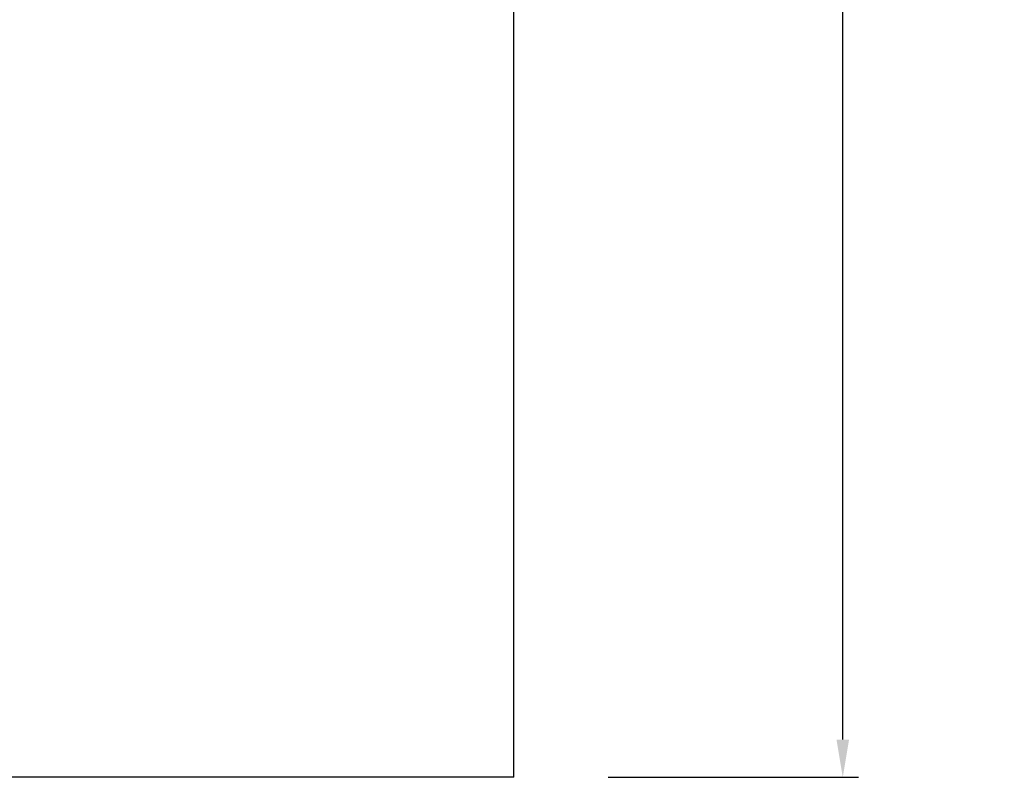
# Model space of a CAD drawing. Units: millimetres. Extents: x -611 to 5652, y 485 to 9808.
# Drawn here: x 2520 to 5652, y 485 to 2896 of the extents above; entities that cross this region are included whole.
import ezdxf

# ---------------------------------------------------------------- set-up
doc = ezdxf.new("R2010")
doc.units = ezdxf.units.MM
doc.layers.add('Fallskyddsområde', color=7, linetype='Continuous')
doc.layers.add('Mått', color=7, linetype='Continuous')
doc.styles.get("Standard").update_dxf_attribs({"font": 'arial.ttf', "height": 185})
doc.dimstyles.new('LF', dxfattribs={"dimtxt": 185, "dimasz": 120, "dimexe": 50, "dimexo": 300, "dimgap": 50, "dimtad": 1, "dimtih": 1, "dimtoh": 1, "dimdec": 0, "dimtxsty": 'Standard', "dimcen": 2.5, "dimadec": 0, "dimazin": 0, "dimtfac": 1, "dimtdec": 0, "dimtmove": 0, "dimatfit": 3, "dimfxl": 1, "dimarcsym": 0})

# ---------------------------------------------------------------- blocks, each defined once
blk = doc.blocks.new('Fallskyddsområde')
for q in [(1394.3, -344.7), (-1775.7, -4255.1)]:
    blk.add_line((1394.3, -4255.1), q)
blk = doc.blocks.new('*D4')
at = {"layer": 'Defpoints', "color": 0, "transparency": 16777216}
for p in [(4092.3, 8684.8), (4092.3, 484.8), (5138.4, 484.8)]:
    blk.add_point(p, dxfattribs=at)
at = {"layer": 'Mått', "color": 0, "lineweight": -2, "transparency": 16777216}
for p, q in [((4392.3, 8684.8), (5188.4, 8684.8)), ((5138.4, 8564.8), (5138.4, 4729.3)), ((5138.4, 604.8), (5138.4, 4440.3)), ((4392.3, 484.8), (5188.4, 484.8))]:
    blk.add_line(p, q, dxfattribs=at)
at = {"layer": 'Mått', "color": 0, "transparency": 16777216}
for points in [[(5158.4, 8564.8), (5118.4, 8564.8), (5138.4, 8684.8)], [(5158.4, 604.8), (5118.4, 604.8), (5138.4, 484.8)]]:
    blk.add_solid(points, dxfattribs=at)
at = {"layer": 'Mått', "color": 0, "transparency": 16777216, "insert": (5138.4, 4584.8), "char_height": 185, "attachment_point": 5}
blk.add_mtext('8200mm', dxfattribs=at)

msp = doc.modelspace()

# ---------------------------------------------------------------- block references
at = {"layer": 'Fallskyddsområde'}
msp.add_blockref('Fallskyddsområde', (2698, 4739.9), dxfattribs=at)

# ---------------------------------------------------------------- dimensions: what is measured, and where the dimension line sits
at = {"layer": 'Mått'}
dim = msp.add_linear_dim(base=(5138.4, 484.8), p1=(4092.3, 8684.8), p2=(4092.3, 484.8), angle=270.0002, dimstyle='LF', override={"dimpost": 'mm'}, dxfattribs=at)
dim.commit()
dim.dimension.update_dxf_attribs({"geometry": '*D4', "text_midpoint": (5138.4, 4584.8), "dimtype": 161})

doc.saveas('drawing.dxf')
